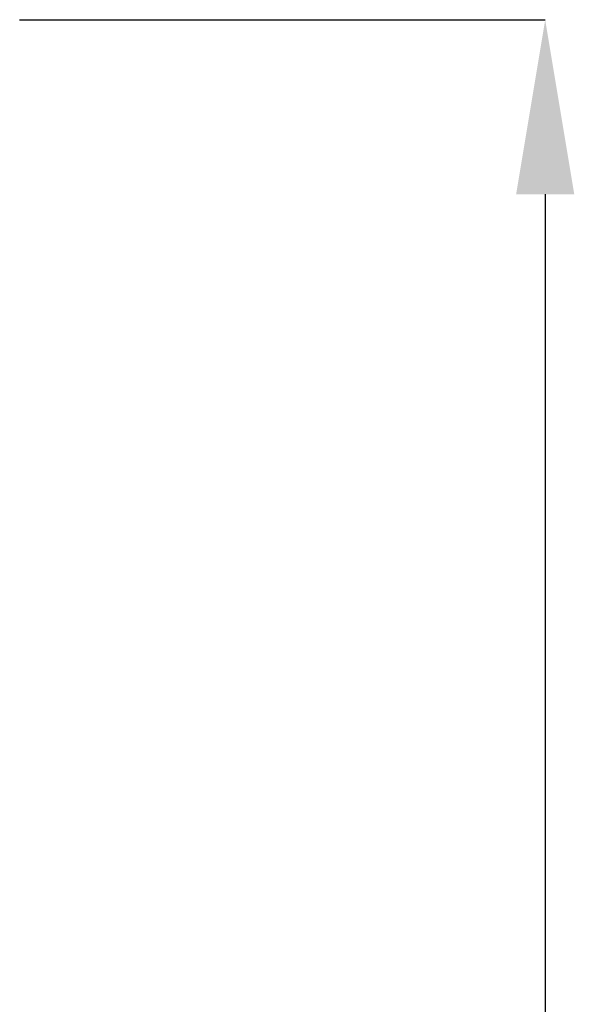
# Model space of a CAD drawing. Units: millimetres. Extents: x 59.75 to 61.85, y 211.65 to 214.62.
# Drawn here: x 60.71 to 60.81, y 213.7 to 213.89 of the extents above; entities that cross this region are included whole.
import ezdxf

# ---------------------------------------------------------------- set-up
doc = ezdxf.new("R2010")
doc.units = ezdxf.units.MM
doc.header["$PDSIZE"] = -1
doc.styles.add('SLDTEXTSTYLE1', font='TXT', dxfattribs={"width": 0.75})
doc.dimstyles.new('SLDDIMSTYLE0', dxfattribs={"dimtxt": 3.5, "dimasz": 3.302, "dimexe": 0, "dimexo": 0.0625, "dimgap": 0.875, "dimtad": 1, "dimdec": 0, "dimlfac": 15, "dimrnd": 1e-09, "dimzin": 12, "dimdsep": 46, "dimtxsty": 'SLDTEXTSTYLE1', "dimsah": 1, "dimcen": 0.09, "dimadec": 0, "dimazin": 3, "dimtfac": 1, "dimtdec": 0, "dimtofl": 0, "dimtmove": 0, "dimatfit": 3, "dimfxl": 0, "dimfrac": 2, "dimtolj": 1, "dimtzin": 12, "dimarcsym": 0})

# ---------------------------------------------------------------- blocks, each defined once
blk = doc.blocks.new('_D_1')
at = {"color": 0, "lineweight": -2}
for p, q in [((95.85, 223.697), (105.788, 223.697)), ((105.788, 220.395), (105.788, 157.519)), ((95.85, 154.217), (105.788, 154.217))]:
    blk.add_line(p, q, dxfattribs=at)
at = {"color": 0}
for points in [[(105.238, 220.395), (106.338, 220.395), (105.788, 223.697)], [(105.238, 157.519), (106.338, 157.519), (105.788, 154.217)]]:
    blk.add_solid(points, dxfattribs=at)
at = {"layer": 'Defpoints', "color": 0}
for p in [(95.788, 223.697), (95.788, 154.217), (105.788, 154.217)]:
    blk.add_point(p, dxfattribs=at)
at = {"color": 0, "insert": (101.413, 188.957), "char_height": 3.5, "attachment_point": 2, "rotation": 90, "style": 'SLDTEXTSTYLE1'}
blk.add_mtext('\\A1;1042', dxfattribs=at)
blk = doc.blocks.new('SUPERIOR')
dim = blk.add_linear_dim(base=(105.78784, 154.2168), p1=(95.78784, 223.69711), p2=(95.78784, 154.2168), angle=90, dimstyle='SLDDIMSTYLE0')
dim.commit()
dim.dimension.update_dxf_attribs({"geometry": '_D_1', "text_midpoint": (105.78784, 188.95696), "dimtype": 128})

msp = doc.modelspace()

# ---------------------------------------------------------------- block references
at = {"xscale": 0.01, "yscale": 0.01, "zscale": 0.01}
msp.add_blockref('SUPERIOR', (59.75069, 211.65137), dxfattribs=at)

doc.saveas('drawing.dxf')
